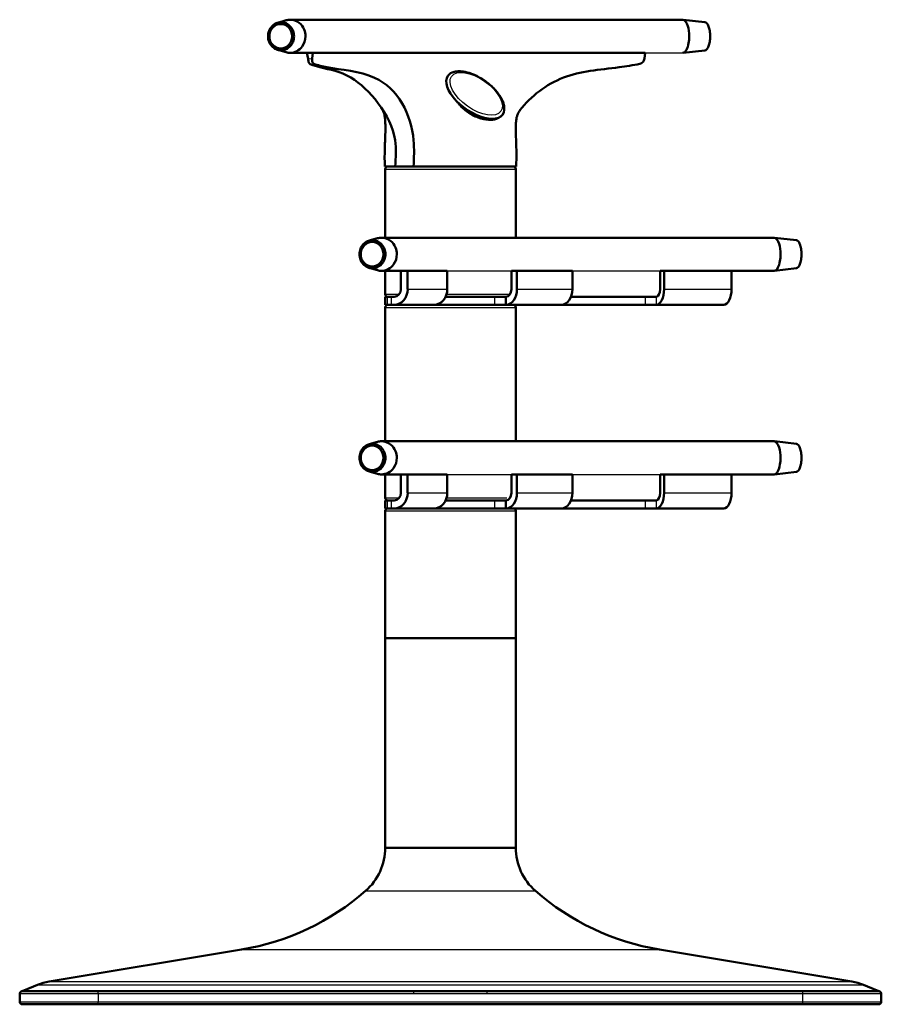
# Model space of a CAD drawing. Units: millimetres. Extents: x 2157 to 11500, y -2057 to 3754.
# Drawn here: x 9756 to 10086, y 2358 to 2735 of the extents above; entities that cross this region are included whole.
import ezdxf

# ---------------------------------------------------------------- set-up
doc = ezdxf.new("R2010")
doc.units = ezdxf.units.MM
doc.layers.add('hidden', color=2, linetype='Continuous')
doc.layers.add('tangent', color=7, linetype='Continuous')
doc.layers.add('visible', color=7, linetype='Continuous', lineweight=50)

# ---------------------------------------------------------------- blocks, each defined once
blk = doc.blocks.new('r17')
at = {"color": 7, "linetype": 'Continuous'}
for p, q in [((1705.35, 1791.52), (1719.82, 1791.52)), ((1629.66, 1708.02), (1655.54, 1708.02)), ((1629.66, 1630.02), (1655.54, 1630.02))]:
    blk.add_line(p, q, dxfattribs=at)
at = {"layer": 'hidden', "color": 7, "linetype": 'Continuous'}
for p, q in [((1677.55, 1708.02), (1711.84, 1708.02)), ((1677.55, 1630.02), (1711.84, 1630.02))]:
    blk.add_line(p, q, dxfattribs=at)
at = {"layer": 'tangent', "color": 7, "linetype": 'Continuous'}
for p, q in [((1576.3, 1789.19), (1577.87, 1789.32)), ((1605.88, 1747.02), (1655.88, 1747.02)), ((1605.88, 1699.02), (1611.23, 1699.02)), ((1605.88, 1695.02), (1605.88, 1698.02)), ((1606.7, 1695.02), (1606.7, 1698.02)), ((1608.18, 1698.02), (1608.18, 1695.02)), ((1614.47, 1701.02), (1629.66, 1701.02)), ((1629.36, 1699.02), (1653.68, 1699.02)), ((1647.84, 1695.02), (1647.84, 1698.02)), ((1656.34, 1701.02), (1677.55, 1701.02)), ((1705.5, 1695.02), (1705.5, 1698.02)), ((1709.65, 1698.02), (1709.65, 1695.02)), ((1712.67, 1701.02), (1738.54, 1701.02)), ((1605.88, 1694.02), (1655.88, 1694.02)), ((1673.43, 1695.03), (1673.43, 1695.02)), ((1614.47, 1623.02), (1629.66, 1623.02)), ((1656.34, 1623.02), (1677.55, 1623.02)), ((1712.67, 1623.02), (1738.54, 1623.02)), ((1605.88, 1621.02), (1611.23, 1621.02)), ((1605.88, 1617.02), (1605.88, 1620.02)), ((1606.7, 1617.02), (1606.7, 1620.02)), ((1608.18, 1620.02), (1608.18, 1617.02)), ((1629.36, 1621.02), (1652.45, 1621.02)), ((1647.84, 1617.02), (1647.84, 1620.02)), ((1705.5, 1617.02), (1705.5, 1620.02)), ((1709.65, 1620.02), (1709.65, 1617.02)), ((1605.88, 1616.02), (1655.88, 1616.02)), ((1673.43, 1617.03), (1673.43, 1617.02)), ((1598.35, 1470.45), (1663.41, 1470.45)), ((1550.88, 1448.02), (1710.88, 1448.02)), ((1472.75, 1434.47), (1789.01, 1434.47)), ((1477.15, 1435.74), (1784.6, 1435.74)), ((1495.88, 1431.02), (1465.88, 1431.02)), ((1467.43, 1432.26), (1794.33, 1432.26)), ((1495.88, 1431.02), (1495.88, 1432.02)), ((1495.88, 1431.02), (1495.88, 1428.02)), ((1616.84, 1431.02), (1495.88, 1431.02)), ((1616.84, 1431.02), (1616.84, 1432.02)), ((1644.92, 1431.02), (1644.92, 1432.02)), ((1765.88, 1431.02), (1644.92, 1431.02)), ((1765.88, 1431.02), (1765.88, 1432.02)), ((1795.88, 1431.02), (1765.88, 1431.02)), ((1765.88, 1428.02), (1765.88, 1431.02)), ((1465.88, 1428.02), (1495.88, 1428.02)), ((1495.88, 1428.02), (1765.88, 1428.02)), ((1495.88, 1427.02), (1495.88, 1428.02)), ((1765.88, 1428.02), (1795.88, 1428.02)), ((1765.88, 1427.02), (1765.88, 1428.02))]:
    blk.add_line(p, q, dxfattribs=at)
blk.add_arc((1569.57, 1894.88), 107.97, 274.0397, 274.7857, dxfattribs=at)
blk.add_ellipse((1640.72, 1775.83), major_axis=(-9.46, 6.69), ratio=0.5, dxfattribs=at)
blk.add_ellipse((1639.22, 1773.71), major_axis=(8.98, -6.35), ratio=0.5, start_param=-0.485545, end_param=-0.373589, dxfattribs=at)
for points, knots in [([(1650.06, 1767.4), (1649.73, 1766.75), (1649.18, 1766.27), (1647.63, 1765.64), (1646.59, 1765.53), (1644.17, 1765.71), (1642.82, 1766.01), (1640.73, 1766.78), (1640.04, 1767.09), (1638.66, 1767.82), (1637.98, 1768.24), (1636.04, 1769.64), (1634.87, 1770.77), (1633.7, 1772.23), (1633.5, 1772.5), (1633.31, 1772.77)], [0.630518, 0.630518, 0.630518, 0.630518, 0.6875, 0.6875, 0.75, 0.75, 0.8125, 0.8125, 0.84375, 0.84375, 0.875, 0.875, 0.9375, 0.9375, 0.9512157, 0.9512157, 0.9512157, 0.9512157]), ([(1644.92, 1431.02), (1642.58, 1431.02), (1640.24, 1431.04), (1635.56, 1431.06), (1633.22, 1431.07), (1628.54, 1431.07), (1626.2, 1431.06), (1621.52, 1431.04), (1619.18, 1431.02), (1616.84, 1431.02)], [0, 0, 0, 0, 0.25, 0.25, 0.5, 0.5, 0.75, 0.75, 1, 1, 1, 1])]:
    blk.add_open_spline(points, degree=3, knots=knots, dxfattribs=at)
at = {"layer": 'visible', "color": 7}
for p, q in [((1567.97, 1804.01), (1564.7, 1803.08)), ((1719.82, 1804.22), (1569.47, 1804.22)), ((1728.35, 1803.26), (1719.93, 1804.22)), ((1564.7, 1792.67), (1567.97, 1791.74)), ((1719.93, 1791.53), (1728.35, 1792.49)), ((1569.47, 1791.52), (1577.01, 1791.52)), ((1578.12, 1791.52), (1575.9, 1791.52)), ((1575.9, 1791.52), (1576.3, 1789.19)), ((1577.87, 1789.32), (1578.12, 1791.52)), ((1705.4, 1791.52), (1578.12, 1791.52)), ((1705.4, 1791.52), (1705.15, 1789.32)), ((1605.7, 1748.02), (1609.67, 1748.02)), ((1605.88, 1747.02), (1605.88, 1720.72)), ((1616.74, 1748.02), (1609.67, 1748.02)), ((1656.06, 1748.02), (1616.74, 1748.02)), ((1655.88, 1720.72), (1655.88, 1747.02)), ((1602.98, 1720.51), (1599.7, 1719.58)), ((1754.82, 1720.72), (1604.47, 1720.72)), ((1763.35, 1719.76), (1754.93, 1720.72)), ((1599.7, 1709.17), (1602.97, 1708.24)), ((1754.93, 1708.03), (1763.35, 1708.99)), ((1604.47, 1708.02), (1612.89, 1708.02)), ((1605.88, 1708.02), (1605.88, 1699.02)), ((1611.88, 1708.02), (1611.88, 1701.02)), ((1614.47, 1708.02), (1611.88, 1708.02)), ((1614.47, 1708.02), (1614.47, 1701.02)), ((1629.66, 1708.02), (1614.47, 1708.02)), ((1629.66, 1701.02), (1629.66, 1708.02)), ((1654.22, 1708.02), (1654.22, 1701.02)), ((1656.34, 1708.02), (1654.22, 1708.02)), ((1656.34, 1708.02), (1656.34, 1701.02)), ((1677.55, 1708.02), (1656.34, 1708.02)), ((1677.55, 1701.02), (1677.55, 1708.02)), ((1711.15, 1708.02), (1711.15, 1701.02)), ((1712.67, 1708.02), (1711.15, 1708.02)), ((1712.67, 1708.02), (1712.67, 1701.02)), ((1738.54, 1708.02), (1712.67, 1708.02)), ((1738.54, 1701.02), (1738.54, 1708.02)), ((1738.54, 1708.02), (1754.82, 1708.02)), ((1605.88, 1698.02), (1605.88, 1698.02)), ((1606.7, 1698.02), (1605.88, 1698.02)), ((1605.88, 1698.02), (1605.88, 1695.02)), ((1606.7, 1698.02), (1608.18, 1698.02)), ((1609.3, 1698.02), (1608.18, 1698.02)), ((1647.84, 1698.02), (1628.96, 1698.02)), ((1647.84, 1698.02), (1652.09, 1698.02)), ((1652.09, 1698.02), (1652.09, 1698.02)), ((1652.09, 1695.02), (1652.09, 1698.02)), ((1652.09, 1698.02), (1652.09, 1695.02)), ((1705.5, 1698.02), (1676.98, 1698.02)), ((1705.5, 1698.02), (1709.63, 1698.02)), ((1709.63, 1698.02), (1709.65, 1698.02)), ((1605.88, 1695.02), (1605.88, 1695.02)), ((1606.7, 1695.02), (1605.88, 1695.02)), ((1605.88, 1694.02), (1605.88, 1642.72)), ((1608.18, 1695.02), (1606.7, 1695.02)), ((1609.3, 1695.02), (1608.18, 1695.02)), ((1624.48, 1695.02), (1609.3, 1695.02)), ((1647.84, 1695.02), (1624.45, 1695.02)), ((1624.48, 1695.02), (1624.5, 1695.02)), ((1652.09, 1695.02), (1647.84, 1695.02)), ((1652.09, 1695.02), (1652.09, 1695.02)), ((1673.3, 1695.02), (1652.09, 1695.02)), ((1655.88, 1642.72), (1655.88, 1694.02)), ((1673.31, 1695.02), (1673.3, 1695.02)), ((1673.43, 1695.02), (1673.31, 1695.02)), ((1705.5, 1695.02), (1673.43, 1695.02)), ((1709.63, 1695.02), (1705.5, 1695.02)), ((1735.51, 1695.02), (1709.63, 1695.02)), ((1709.65, 1695.02), (1709.63, 1695.02)), ((1602.98, 1642.51), (1599.7, 1641.58)), ((1754.82, 1642.72), (1604.47, 1642.72)), ((1763.35, 1641.76), (1754.93, 1642.72)), ((1599.7, 1631.17), (1602.97, 1630.24)), ((1604.47, 1630.02), (1612.89, 1630.02)), ((1605.88, 1630.02), (1605.88, 1621.02)), ((1611.88, 1630.02), (1611.88, 1623.02)), ((1614.47, 1630.02), (1611.88, 1630.02)), ((1614.47, 1630.02), (1614.47, 1623.02)), ((1629.66, 1630.02), (1614.47, 1630.02)), ((1629.66, 1623.02), (1629.66, 1630.02)), ((1654.22, 1630.02), (1654.22, 1623.02)), ((1656.34, 1630.02), (1654.22, 1630.02)), ((1656.34, 1630.02), (1656.34, 1623.02)), ((1677.55, 1630.02), (1656.34, 1630.02)), ((1677.55, 1623.02), (1677.55, 1630.02)), ((1711.15, 1630.02), (1711.15, 1623.02)), ((1712.67, 1630.02), (1711.15, 1630.02)), ((1712.67, 1630.02), (1712.67, 1623.02)), ((1738.54, 1630.02), (1712.67, 1630.02)), ((1738.54, 1623.02), (1738.54, 1630.02)), ((1738.54, 1630.02), (1754.82, 1630.02)), ((1754.93, 1630.03), (1763.35, 1630.99)), ((1605.88, 1620.02), (1605.88, 1620.02)), ((1606.7, 1620.02), (1605.88, 1620.02)), ((1605.88, 1620.02), (1605.88, 1617.02)), ((1606.7, 1620.02), (1608.18, 1620.02)), ((1609.3, 1620.02), (1608.18, 1620.02)), ((1647.84, 1620.02), (1628.96, 1620.02)), ((1647.84, 1620.02), (1652.09, 1620.02)), ((1652.09, 1620.02), (1652.09, 1620.02)), ((1652.09, 1617.02), (1652.09, 1620.02)), ((1652.09, 1620.02), (1652.09, 1617.02)), ((1705.5, 1620.02), (1676.98, 1620.02)), ((1705.5, 1620.02), (1709.63, 1620.02)), ((1709.63, 1620.02), (1709.65, 1620.02)), ((1605.88, 1617.02), (1605.88, 1617.02)), ((1606.7, 1617.02), (1605.88, 1617.02)), ((1605.88, 1616.02), (1605.88, 1567.32)), ((1608.18, 1617.02), (1606.7, 1617.02)), ((1609.3, 1617.02), (1608.18, 1617.02)), ((1624.48, 1617.02), (1609.3, 1617.02)), ((1647.84, 1617.02), (1624.45, 1617.02)), ((1624.48, 1617.02), (1624.5, 1617.02)), ((1652.09, 1617.02), (1647.84, 1617.02)), ((1652.09, 1617.02), (1652.09, 1617.02)), ((1673.3, 1617.02), (1652.09, 1617.02)), ((1655.88, 1567.32), (1655.88, 1616.02)), ((1673.31, 1617.02), (1673.3, 1617.02)), ((1673.43, 1617.02), (1673.31, 1617.02)), ((1705.5, 1617.02), (1673.43, 1617.02)), ((1709.63, 1617.02), (1705.5, 1617.02)), ((1735.51, 1617.02), (1709.63, 1617.02)), ((1709.65, 1617.02), (1709.63, 1617.02)), ((1605.88, 1567.32), (1655.88, 1567.32)), ((1605.88, 1567.32), (1605.88, 1487.02)), ((1605.88, 1567.32), (1655.88, 1567.32)), ((1655.88, 1487.02), (1655.88, 1567.32)), ((1605.88, 1487.02), (1655.88, 1487.02)), ((1605.88, 1487.02), (1655.88, 1487.02)), ((1550.88, 1448.02), (1477.15, 1435.74)), ((1784.6, 1435.74), (1710.88, 1448.02)), ((1472.75, 1434.47), (1467.43, 1432.26)), ((1794.33, 1432.26), (1789.01, 1434.47)), ((1465.88, 1428.02), (1465.88, 1431.02)), ((1466.88, 1432.02), (1495.88, 1432.02)), ((1495.88, 1432.02), (1616.84, 1432.02)), ((1644.92, 1432.02), (1765.88, 1432.02)), ((1765.88, 1432.02), (1794.88, 1432.02)), ((1795.88, 1431.02), (1795.88, 1428.02)), ((1495.88, 1427.02), (1466.88, 1427.02)), ((1765.88, 1427.02), (1495.88, 1427.02)), ((1794.88, 1427.02), (1765.88, 1427.02))]:
    blk.add_line(p, q, dxfattribs=at)
for centre, radius, start, end in [((1702.85, 1789.52), 2.31, 284.7177, 354.8804), ((1606.88, 1747.02), 1, 90, 180), ((1654.88, 1747.02), 1, 0, 90), ((1606.88, 1699.02), 1, 180, 270), ((1606.88, 1694.02), 1, 90, 180), ((1654.88, 1694.02), 1, 0, 90), ((1606.88, 1621.02), 1, 180, 270), ((1606.88, 1616.02), 1, 90, 180), ((1654.88, 1616.02), 1, 0, 90), ((1583.88, 1487.02), 22, 311.1138, 0), ((1677.88, 1487.02), 22, 180, 228.8862), ((1535.06, 1542.96), 96.25, 279.4623, 311.1138), ((1726.7, 1542.96), 96.25, 228.8862, 260.5377), ((1480.44, 1416.01), 20, 99.4623, 112.6199), ((1781.32, 1416.01), 20, 67.3801, 80.5377), ((1466.88, 1431.07), 1, 97.6568, 180.0011), ((1466.88, 1431.02), 1, 90, 180), ((1466.28, 1435.02), 3, 278.9466, 292.6199), ((1630.88, -1678.03), 3110.08, 89.74132, 90.25868), ((1795.48, 1435.02), 3, 247.3801, 261.0727), ((1794.88, 1431.02), 1, 0, 90), ((1794.88, 1431.07), 1, 359.9989, 82.3221), ((1466.88, 1428.02), 1, 180, 270), ((1794.88, 1428.02), 1, 270, 0)]:
    blk.add_arc(centre, radius, start, end, dxfattribs=at)
for centre in [(1565.85, 1797.87), (1600.85, 1714.37), (1600.85, 1636.37)]:
    blk.add_ellipse(centre, major_axis=(0, 4.7), ratio=0.92388, dxfattribs=at)
for centre, major_axis, ratio, start_param, end_param in [((1640.37, 1775.34), (-10.49, 7.42), 0.5, 5.859195, 6.283185), ((1640.37, 1775.34), (-10.49, 7.42), 0.5, 0, 3.576656), ((1609.3, 1701.02), (0, -6), 0.86244, 0, 1.570796), ((1609.3, 1701.02), (0, -3), 0.86244, 0, 1.570796), ((1624.48, 1701.02), (0, 6), 0.86244, 3.145502, 4.712389), ((1652.09, 1701.02), (0, -6), 0.707107, 0, 1.570796), ((1652.09, 1701.02), (0, -3), 0.707107, 0, 1.570796), ((1673.3, 1701.02), (0, 6), 0.707107, 3.141593, 4.712389), ((1709.63, 1701.02), (0, -6), 0.50616, 0.003909, 1.570796), ((1709.63, 1701.02), (0, -3), 0.50616, 0.007818, 1.570796), ((1735.51, 1701.02), (0, 6), 0.50616, 3.141593, 4.712389), ((1609.3, 1623.02), (0, -6), 0.86244, 0, 1.570796), ((1609.3, 1623.02), (0, -3), 0.86244, 0, 1.570796), ((1624.48, 1623.02), (0, 6), 0.86244, 3.145502, 4.712389), ((1652.09, 1623.02), (0, -6), 0.707107, 0, 1.570796), ((1652.09, 1623.02), (0, -3), 0.707107, 0, 1.570796), ((1673.3, 1623.02), (0, 6), 0.707107, 3.141593, 4.712389), ((1709.63, 1623.02), (0, -6), 0.50616, 0.003909, 1.570796), ((1709.63, 1623.02), (0, -3), 0.50616, 0.007818, 1.570796), ((1735.51, 1623.02), (0, 6), 0.50616, 3.141593, 4.712389)]:
    blk.add_ellipse(centre, major_axis=major_axis, ratio=ratio, start_param=start_param, end_param=end_param, dxfattribs=at)
for points, knots in [([(1570.96, 1797.87), (1570.96, 1798.58), (1570.69, 1799.99), (1569.59, 1801.78), (1567.93, 1802.97), (1565.98, 1803.41), (1564.03, 1802.97), (1562.36, 1801.79), (1561.26, 1799.99), (1560.86, 1797.87), (1561.27, 1795.76), (1562.36, 1793.96), (1564.03, 1792.78), (1565.98, 1792.34), (1567.93, 1792.78), (1569.59, 1793.96), (1570.69, 1795.76), (1570.95, 1797.17), (1570.96, 1797.87)], [0, 0, 0, 0, 0.062457, 0.124909, 0.18739, 0.2499, 0.31242, 0.374932, 0.437445, 0.500061, 0.562632, 0.625076, 0.687531, 0.749985, 0.812471, 0.874984, 0.937503, 1, 1, 1, 1]), ([(1567.98, 1804), (1568.47, 1804.14), (1570.21, 1804.41), (1572.94, 1803.42), (1574.94, 1800.75), (1575.33, 1798.77), (1575.33, 1797.87)], [0.7073546, 0.7073546, 0.7073546, 0.7073546, 0.7482486, 0.8483662, 0.9323564, 1, 1, 1, 1]), ([(1722.28, 1797.87), (1722.28, 1799.28), (1721.87, 1802.54), (1720.59, 1804.16), (1719.88, 1804.22)], [0, 0, 0, 0, 0.1066005, 0.2444055, 0.2444055, 0.2444055, 0.2444055]), ([(1728.35, 1803.26), (1728.59, 1803.23), (1729.09, 1802.93), (1729.76, 1801.79), (1730.21, 1799.99), (1730.32, 1798.58), (1730.32, 1797.87)], [0.7567289, 0.7567289, 0.7567289, 0.7567289, 0.8124714, 0.8749839, 0.9375033, 1, 1, 1, 1]), ([(1575.33, 1797.87), (1575.33, 1796.47), (1574.3, 1793.16), (1570.69, 1791.27), (1568.46, 1791.59), (1567.97, 1791.73)], [0, 0, 0, 0, 0.1066005, 0.2480842, 0.2893517, 0.2893517, 0.2893517, 0.2893517]), ([(1719.84, 1791.52), (1720.35, 1791.52), (1721.29, 1792.34), (1722.12, 1795), (1722.28, 1796.98), (1722.28, 1797.87)], [0.7493442, 0.7493442, 0.7493442, 0.7493442, 0.8483662, 0.9323564, 1, 1, 1, 1]), ([(1730.32, 1797.87), (1730.32, 1797.17), (1730.21, 1795.76), (1729.76, 1793.97), (1729.09, 1792.82), (1728.59, 1792.52), (1728.35, 1792.49)], [0, 0, 0, 0, 0.0624574, 0.1249091, 0.18739, 0.2431591, 0.2431591, 0.2431591, 0.2431591]), ([(1577.17, 1787.19), (1577.07, 1787.22), (1576.97, 1787.3), (1576.79, 1787.53), (1576.71, 1787.67), (1576.56, 1788.03), (1576.5, 1788.24), (1576.38, 1788.7), (1576.33, 1788.95), (1576.3, 1789.19)], [0, 0, 0, 0, 0.25, 0.25, 0.5, 0.5, 0.75, 0.75, 1, 1, 1, 1]), ([(1577.87, 1789.32), (1577.84, 1789.07), (1577.83, 1788.84), (1577.87, 1788.38), (1577.91, 1788.17), (1578.04, 1787.8), (1578.13, 1787.65), (1578.34, 1787.41), (1578.46, 1787.33), (1578.57, 1787.29)], [0, 0, 0, 0, 0.25, 0.25, 0.5, 0.5, 0.75, 0.75, 1, 1, 1, 1]), ([(1577.17, 1787.19), (1578.43, 1786.75), (1583.71, 1785.08), (1594.5, 1783.96), (1610.97, 1764.55), (1609.93, 1751.36), (1609.67, 1748.02)], [0, 0, 0, 0, 0.088223, 0.374878, 0.842189, 1, 1, 1, 1]), ([(1578.57, 1787.29), (1580.06, 1786.81), (1586.56, 1785.08), (1607.9, 1783.96), (1617.49, 1764.55), (1616.89, 1751.36), (1616.74, 1748.02)], [0, 0, 0, 0, 0.094699, 0.379319, 0.84331, 1, 1, 1, 1]), ([(1651.42, 1770.9), (1651.39, 1771.17), (1651.31, 1771.8), (1650.9, 1772.98), (1650.25, 1774.34), (1649.35, 1775.73), (1648.27, 1777.09), (1647.02, 1778.41), (1645.64, 1779.64), (1644.14, 1780.78), (1642.56, 1781.81), (1640.93, 1782.69), (1639.28, 1783.42), (1637.64, 1783.97), (1636.04, 1784.34), (1634.51, 1784.49), (1633.25, 1784.46), (1632.64, 1784.31), (1632.4, 1784.24)], [0, 0, 0, 0, 0.036408, 0.101307, 0.167918, 0.234883, 0.301537, 0.36782, 0.433822, 0.499666, 0.565481, 0.631375, 0.697465, 0.763899, 0.830837, 0.898419, 0.966637, 1, 1, 1, 1]), ([(1703.44, 1787.29), (1700.74, 1786.81), (1690.13, 1785.08), (1673.77, 1784.21), (1661.63, 1774.94), (1657.49, 1769.54)], [0, 0, 0, 0, 0.0946993, 0.3793186, 0.6578125, 0.6578125, 0.6578125, 0.6578125]), ([(1604.32, 1770.63), (1604.6, 1770.18), (1605.02, 1769.48), (1605.41, 1768.35), (1605.63, 1767.42), (1605.75, 1766.65), (1605.85, 1765.77), (1605.95, 1764.28), (1605.97, 1761.86), (1605.84, 1758.71), (1605.7, 1755.29), (1605.64, 1751.74), (1605.67, 1749.45), (1605.7, 1748.02)], [0, 0, 0, 0, 0.117524, 0.212552, 0.286361, 0.339574, 0.382283, 0.436853, 0.541789, 0.671791, 0.770451, 0.879249, 1, 1, 1, 1]), ([(1646.77, 1766.15), (1646.59, 1766.12), (1646.1, 1766.05), (1645.16, 1766.03), (1643.93, 1766.16), (1642.57, 1766.47), (1641.14, 1766.94), (1639.67, 1767.59), (1638.22, 1768.41), (1636.86, 1769.38), (1635.76, 1770.33), (1635.21, 1770.9), (1634.99, 1771.13)], [0.2234355, 0.2234355, 0.2234355, 0.2234355, 0.2748918, 0.3578393, 0.4419085, 0.5264783, 0.6120371, 0.6978812, 0.7838319, 0.8692029, 0.9546933, 1, 1, 1, 1]), ([(1656.06, 1748.02), (1656.09, 1749.95), (1656.14, 1752.93), (1656.04, 1757.37), (1655.89, 1760.71), (1655.86, 1762.95), (1655.91, 1764.33), (1655.97, 1765.26), (1656.1, 1766.25), (1656.35, 1767.31), (1656.78, 1768.48), (1657.25, 1769.19), (1657.55, 1769.62)], [0, 0, 0, 0, 0.174985, 0.321974, 0.444613, 0.542477, 0.594114, 0.649027, 0.717429, 0.798992, 0.893235, 1, 1, 1, 1]), ([(1602.98, 1720.5), (1603.47, 1720.64), (1605.21, 1720.91), (1607.95, 1719.92), (1609.94, 1717.25), (1610.33, 1715.27), (1610.33, 1714.37)], [0.7073546, 0.7073546, 0.7073546, 0.7073546, 0.7482486, 0.8483662, 0.9323564, 1, 1, 1, 1]), ([(1757.28, 1714.37), (1757.28, 1715.78), (1756.87, 1719.04), (1755.59, 1720.66), (1754.88, 1720.72)], [0, 0, 0, 0, 0.1066005, 0.2444055, 0.2444055, 0.2444055, 0.2444055]), ([(1605.96, 1714.37), (1605.96, 1715.08), (1605.69, 1716.49), (1604.59, 1718.28), (1602.93, 1719.47), (1600.98, 1719.91), (1599.03, 1719.47), (1597.37, 1718.29), (1596.27, 1716.49), (1595.87, 1714.37), (1596.27, 1712.26), (1597.37, 1710.46), (1599.03, 1709.28), (1600.98, 1708.84), (1602.93, 1709.28), (1604.59, 1710.46), (1605.69, 1712.26), (1605.96, 1713.67), (1605.96, 1714.37)], [0, 0, 0, 0, 0.062457, 0.124909, 0.18739, 0.2499, 0.31242, 0.374932, 0.437445, 0.500061, 0.562632, 0.625076, 0.687531, 0.749985, 0.812471, 0.874984, 0.937503, 1, 1, 1, 1]), ([(1763.35, 1719.76), (1763.59, 1719.73), (1764.09, 1719.43), (1764.76, 1718.29), (1765.21, 1716.49), (1765.32, 1715.08), (1765.32, 1714.37)], [0.7567289, 0.7567289, 0.7567289, 0.7567289, 0.8124714, 0.8749839, 0.9375033, 1, 1, 1, 1]), ([(1610.33, 1714.37), (1610.33, 1712.97), (1609.3, 1709.66), (1605.7, 1707.77), (1603.46, 1708.09), (1602.97, 1708.23)], [0, 0, 0, 0, 0.1066005, 0.2480842, 0.2893517, 0.2893517, 0.2893517, 0.2893517]), ([(1754.84, 1708.02), (1755.35, 1708.02), (1756.29, 1708.84), (1757.12, 1711.5), (1757.28, 1713.48), (1757.28, 1714.37)], [0.7493442, 0.7493442, 0.7493442, 0.7493442, 0.8483662, 0.9323564, 1, 1, 1, 1]), ([(1765.32, 1714.37), (1765.32, 1713.67), (1765.21, 1712.26), (1764.76, 1710.47), (1764.1, 1709.32), (1763.59, 1709.02), (1763.35, 1708.99)], [0, 0, 0, 0, 0.0624574, 0.1249091, 0.18739, 0.2431591, 0.2431591, 0.2431591, 0.2431591]), ([(1605.96, 1636.37), (1605.96, 1637.08), (1605.69, 1638.49), (1604.59, 1640.28), (1602.93, 1641.47), (1600.98, 1641.91), (1599.03, 1641.47), (1597.37, 1640.29), (1596.27, 1638.49), (1595.87, 1636.37), (1596.27, 1634.26), (1597.37, 1632.46), (1599.03, 1631.28), (1600.98, 1630.84), (1602.93, 1631.28), (1604.59, 1632.46), (1605.69, 1634.26), (1605.96, 1635.67), (1605.96, 1636.37)], [0, 0, 0, 0, 0.062457, 0.124909, 0.18739, 0.2499, 0.31242, 0.374932, 0.437445, 0.500061, 0.562632, 0.625076, 0.687531, 0.749985, 0.812471, 0.874984, 0.937503, 1, 1, 1, 1]), ([(1602.98, 1642.5), (1603.47, 1642.64), (1605.21, 1642.91), (1607.95, 1641.92), (1609.94, 1639.25), (1610.33, 1637.27), (1610.33, 1636.37)], [0.7073546, 0.7073546, 0.7073546, 0.7073546, 0.7482486, 0.8483662, 0.9323564, 1, 1, 1, 1]), ([(1757.28, 1636.37), (1757.28, 1637.78), (1756.87, 1641.04), (1755.59, 1642.66), (1754.88, 1642.72)], [0, 0, 0, 0, 0.1066005, 0.2444055, 0.2444055, 0.2444055, 0.2444055]), ([(1763.35, 1641.76), (1763.59, 1641.73), (1764.09, 1641.43), (1764.76, 1640.29), (1765.21, 1638.49), (1765.32, 1637.08), (1765.32, 1636.37)], [0.7567289, 0.7567289, 0.7567289, 0.7567289, 0.8124714, 0.8749839, 0.9375033, 1, 1, 1, 1]), ([(1610.33, 1636.37), (1610.33, 1634.97), (1609.3, 1631.66), (1605.7, 1629.77), (1603.46, 1630.09), (1602.97, 1630.23)], [0, 0, 0, 0, 0.1066005, 0.2480842, 0.2893517, 0.2893517, 0.2893517, 0.2893517]), ([(1754.84, 1630.02), (1755.35, 1630.02), (1756.29, 1630.84), (1757.12, 1633.5), (1757.28, 1635.48), (1757.28, 1636.37)], [0.7493442, 0.7493442, 0.7493442, 0.7493442, 0.8483662, 0.9323564, 1, 1, 1, 1]), ([(1765.32, 1636.37), (1765.32, 1635.67), (1765.21, 1634.26), (1764.76, 1632.47), (1764.1, 1631.32), (1763.59, 1631.02), (1763.35, 1630.99)], [0, 0, 0, 0, 0.0624574, 0.1249091, 0.18739, 0.2431591, 0.2431591, 0.2431591, 0.2431591])]:
    blk.add_open_spline(points, degree=3, knots=knots, dxfattribs=at)

msp = doc.modelspace()

# ---------------------------------------------------------------- block references
msp.add_blockref('r17', (8289.96, 931.09))

doc.saveas('drawing.dxf')
